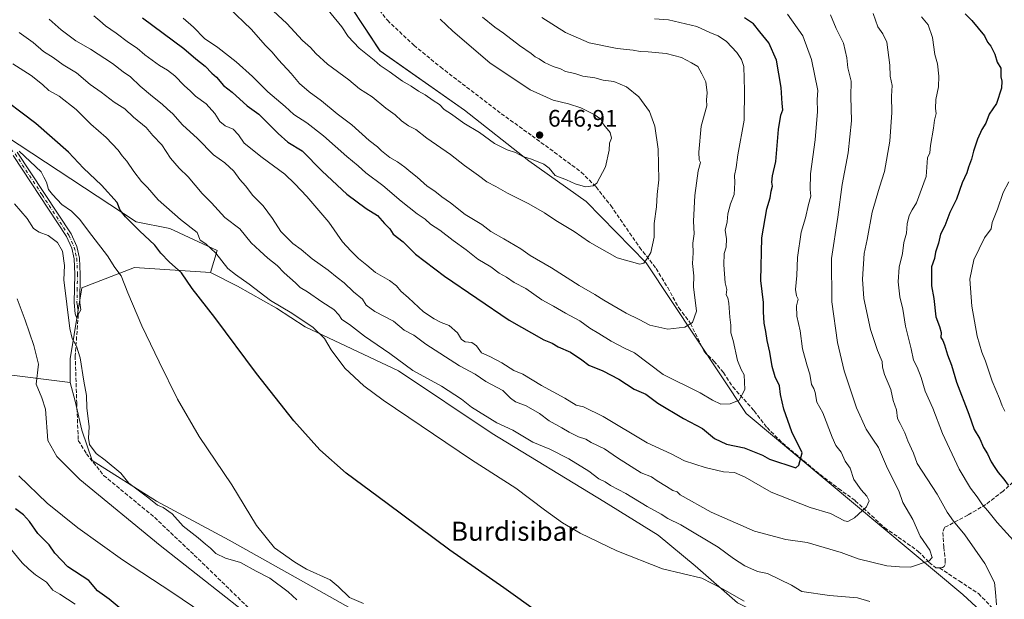
# Model space of a CAD drawing. Units: metres. Extents: x 634918 to 638380, y 4720492 to 4722873.
# Drawn here: x 636490 to 636902, y 4720841 to 4721084 of the extents above; entities that cross this region are included whole.
import ezdxf
from ezdxf.enums import TextEntityAlignment as Align

# ---------------------------------------------------------------- set-up
doc = ezdxf.new("R2010")
doc.units = ezdxf.units.M
doc.header["$MEASUREMENT"] = 0
doc.linetypes.add('DGN Style 3', pattern=[2.307223, 1.648017, -0.659207])
doc.linetypes.add('DGN Style 4', pattern=[2.638475, 1.318413, -0.659207, 0.001648, -0.659207])
for name, color, linetype, lineweight in [('Arbolado forestal CxS', 92, 'Continuous', 0), ('Camino Cxs', 7, 'Continuous', 0), ('Camino eje', 30, 'DGN Style 4', 13), ('Cultivos herbáceos CxS', 92, 'Continuous', 0), ('Cultivos leñosos CxS', 92, 'Continuous', 0), ('Curva de nivel maestra', 30, 'Continuous', 30), ('Curva de nivel normal', 30, 'Continuous', 0), ('Matorral CxS', 135, 'Continuous', 0), ('Punto de cota en terreno', 7, 'Continuous', 0), ('Rótulo de punto de cota en terreno', 7, 'Continuous', 0), ('Senda', 7, 'DGN Style 3', 0), ('Texto cartográfico', 7, 'Continuous', 0)]:
    doc.layers.add(name, color=color, linetype=linetype, lineweight=lineweight)
doc.styles.add('Style-Arial', font='txt')

# ---------------------------------------------------------------- blocks, each defined once
blk = doc.blocks.new('*U12')
at = {"layer": 'Arbolado forestal CxS', "color": 92, "linetype": 'Continuous', "lineweight": 0}
blk.add_polyline3d([(636903.4867, 4720825.4805, 608.3071), (636885.0379, 4720842.5163, 612.1919), (636794.2121, 4720918.4679, 629.196), (636752.3471, 4720981.6423, 640.0835), (636727.1925, 4721007.3291, 643.7602), (636703.0667, 4721024.3651, 644.9226), (636676.1029, 4721045.6599, 645.9907), (636640.7153, 4721070.5247, 646.4181), (636615.0789, 4721109.5445, 649.0604), (636589.1793, 4721139.3563, 650.984), (636534.5411, 4721187.6249, 649.4111), (636484.8705, 4721216.0179, 642.9256), (636439.8109, 4721258.3625, 634.2736), (636399.3653, 4721286.7555, 630.0592), (636380.2069, 4721326.5051, 619.4663), (636353.9527, 4721361.9969, 610.3847), (636325.5687, 4721379.0327, 601.7676), (636287.9613, 4721403.8767, 595.3862), (636260.2875, 4721420.2027, 589.3465), (636197.1343, 4721427.3009, 571.0277), (636149.5915, 4721432.9803, 556.6979), (636112.8701, 4721424.6255, 540.1626), (636107.0161, 4721428.8937, 539.4342), (636088.4395, 4721453.7403, 539.2703)], dxfattribs=at)
blk = doc.blocks.new('5PATER')
at = {"layer": 'Cultivos leñosos CxS', "linetype": 'Continuous', "lineweight": 0}
h = blk.add_hatch(color=51, dxfattribs=at)
edge = h.paths.add_edge_path()
edge.add_ellipse((0, 0), major_axis=(-0.11, -0.111), ratio=0.999422, start_angle=0, end_angle=360)

msp = doc.modelspace()

# ---------------------------------------------------------------- linework, layer by layer
at = {"layer": 'Arbolado forestal CxS', "color": 92, "linetype": 'Continuous', "lineweight": 0}
for points in [[(636903.49, 4720825.48, 608.31), (636885.04, 4720842.52, 612.19), (636794.21, 4720918.47, 629.2), (636752.35, 4720981.64, 640.08), (636727.19, 4721007.33, 643.76), (636703.07, 4721024.37, 644.92), (636676.1, 4721045.66, 645.99), (636640.72, 4721070.52, 646.42), (636615.08, 4721109.54, 649.06), (636589.18, 4721139.36, 650.98), (636534.54, 4721187.62, 649.41), (636484.87, 4721216.02, 642.93), (636439.81, 4721258.36, 634.27), (636399.37, 4721286.76, 630.06), (636380.21, 4721326.51, 619.47), (636353.95, 4721362, 610.38), (636325.57, 4721379.03, 601.77), (636287.96, 4721403.88, 595.39), (636260.29, 4721420.2, 589.35), (636197.13, 4721427.3, 571.03), (636149.59, 4721432.98, 556.7), (636112.87, 4721424.63, 540.16)], [(636484.87, 4721216.02, 642.93), (636534.54, 4721187.62, 649.41), (636589.18, 4721139.36, 650.98), (636615.08, 4721109.54, 649.06), (636640.72, 4721070.52, 646.42), (636676.1, 4721045.66, 645.99), (636703.07, 4721024.37, 644.92), (636727.19, 4721007.33, 643.76), (636752.35, 4720981.64, 640.08), (636794.21, 4720918.47, 629.2), (636885.04, 4720842.52, 612.19), (636903.49, 4720825.48, 608.31)], [(636790.66, 4720838.97, 604.83), (636772.92, 4720854.58, 605.96), (636757.31, 4720867.36, 607.38), (636734.61, 4720881.56, 607.99), (636687.81, 4720910.08, 608.3), (636648.43, 4720936.35, 608.65), (636609.4, 4720954.8, 605.09), (636597.34, 4720962.61, 604.7), (636581.02, 4720971.84, 603.35), (636569.66, 4720977.52, 602.39), (636572.5, 4720986.75, 605.47), (636552.63, 4720995.97, 603.18), (636538.44, 4720998.81, 600.45), (636440.16, 4721063.41, 595.38)], [(636440.16, 4721063.41, 595.38), (636538.44, 4720998.81, 600.45), (636552.63, 4720995.97, 603.18), (636572.5, 4720986.75, 605.47), (636569.66, 4720977.52, 602.39)], [(636569.66, 4720977.52, 602.39), (636581.02, 4720971.84, 603.35), (636597.34, 4720962.61, 604.7), (636609.4, 4720954.8, 605.09), (636648.43, 4720936.35, 608.65), (636687.81, 4720910.08, 608.3), (636734.61, 4720881.56, 607.99), (636757.31, 4720867.36, 607.38), (636772.92, 4720854.58, 605.96), (636790.66, 4720838.97, 604.83), (636814.79, 4720826.9, 605.02), (636859.49, 4720797.09, 600.25), (636870.85, 4720794.96, 599.49), (636890.71, 4720777.21, 594.68), (636908.13, 4720745.4, 587.19), (636923.35, 4720728.23, 583.11), (636956.29, 4720695.79, 576.2), (636962.22, 4720688.99, 575.42), (636967.08, 4720675.79, 574.08)]]:
    msp.add_polyline3d(points, dxfattribs=at)
at = {"layer": 'Camino Cxs', "color": 7, "linetype": 'Continuous', "lineweight": 0}
msp.add_polyline3d([(636488.61, 4721028.02, 596.92), (636511.16, 4720993.72, 592.99), (636513.61, 4720988.45, 592.52), (636514.71, 4720983.58, 592.24), (636515.04, 4720976.88, 592.06), (636514.89, 4720964.85, 591.91), (636515.31, 4720961.87, 591.63), (636513.51, 4720958.64, 591.18), (636512.91, 4720960.19, 591.26), (636512.43, 4720965.01, 591.74), (636512.81, 4720976.86, 591.69), (636512.49, 4720983.28, 591.56), (636511.49, 4720987.73, 591.72), (636509.21, 4720992.63, 592.21), (636486.87, 4721026.62, 595.02)], dxfattribs=at)
msp.add_polyline3d([(636488.61, 4721028.02, 596.92), (636511.16, 4720993.72, 592.99), (636513.61, 4720988.45, 592.52), (636514.71, 4720983.58, 592.24), (636515.04, 4720976.88, 592.06), (636514.89, 4720964.85, 591.91), (636515.31, 4720961.87, 591.63), (636513.51, 4720958.64, 591.18), (636512.91, 4720960.19, 591.26), (636512.43, 4720965.01, 591.74), (636512.81, 4720976.86, 591.69), (636512.49, 4720983.28, 591.56), (636511.49, 4720987.73, 591.72), (636509.21, 4720992.63, 592.21), (636486.87, 4721026.62, 595.02)], dxfattribs=at)
at = {"layer": 'Camino eje', "color": 30, "linetype": 'DGN Style 4', "lineweight": 13}
msp.add_polyline3d([(636459.63, 4721050.59, 597.03), (636461.13, 4721049.65, 597.11), (636465.82, 4721046.29, 597.56), (636472.33, 4721041.08, 598.03), (636474.27, 4721039.51, 597.74), (636479.18, 4721035.28, 596.91), (636484.15, 4721031.02, 596.18), (636485.89, 4721029.23, 596.08), (636487.74, 4721027.32, 595.65), (636499.02, 4721010.17, 594.35), (636510.19, 4720993.18, 592.6), (636512.55, 4720988.09, 592.05), (636513.1, 4720985.66, 591.95), (636513.6, 4720983.43, 591.9), (636513.93, 4720976.87, 591.88), (636513.74, 4720970.95, 592.14), (636513.66, 4720964.93, 591.83), (636513.87, 4720963.44, 591.67), (636514.22, 4720959.92, 591.37)], dxfattribs=at)
at = {"layer": 'Cultivos herbáceos CxS', "color": 92, "linetype": 'Continuous', "lineweight": 0}
for points in [[(636640.62, 4720829.87, 594.15), (636605.14, 4720849.75, 593.53), (636577.47, 4720865.37, 592.72), (636546.95, 4720881.69, 590.48), (636519.99, 4720898.73, 588.55), (636515.73, 4720911.5, 588.46), (636512.89, 4720923.57, 588.29), (636510.77, 4720931.38, 588.17), (636510.77, 4720941.32, 588.75), (636515.73, 4720971.13, 591.3), (636537.73, 4720979.65, 596.49), (636569.66, 4720977.52, 602.39), (636581.02, 4720971.84, 603.35), (636597.34, 4720962.61, 604.7), (636609.4, 4720954.8, 605.09), (636648.43, 4720936.35, 608.65), (636687.81, 4720910.08, 608.3), (636734.61, 4720881.56, 607.99), (636757.31, 4720867.36, 607.38), (636772.92, 4720854.58, 605.96), (636790.66, 4720838.97, 604.83)], [(636569.66, 4720977.52, 602.39), (636537.73, 4720979.65, 596.49), (636515.73, 4720971.13, 591.3), (636510.77, 4720941.32, 588.75), (636510.77, 4720931.38, 588.17)], [(636569.66, 4720977.52, 602.39), (636581.02, 4720971.84, 603.35), (636597.34, 4720962.61, 604.7), (636609.4, 4720954.8, 605.09), (636648.43, 4720936.35, 608.65), (636687.81, 4720910.08, 608.3), (636734.61, 4720881.56, 607.99), (636757.31, 4720867.36, 607.38), (636772.92, 4720854.58, 605.96), (636790.66, 4720838.97, 604.83), (636814.79, 4720826.9, 605.02), (636859.49, 4720797.09, 600.25), (636870.85, 4720794.96, 599.49), (636890.71, 4720777.21, 594.68), (636908.13, 4720745.4, 587.19), (636923.35, 4720728.23, 583.11), (636956.29, 4720695.79, 576.2), (636962.22, 4720688.99, 575.42), (636967.08, 4720675.79, 574.08)], [(636510.77, 4720931.38, 588.17), (636512.89, 4720923.57, 588.29), (636515.73, 4720911.5, 588.46), (636519.99, 4720898.73, 588.55), (636546.95, 4720881.69, 590.48), (636577.47, 4720865.37, 592.72), (636605.14, 4720849.75, 593.53), (636640.62, 4720829.87, 594.15), (636662.62, 4720807.16, 593.34), (636678.94, 4720787.28, 589.69), (636701.64, 4720763.15, 588.19), (636754.86, 4720721.27, 586.36), (636784.27, 4720705.52, 587.9), (636814.79, 4720682.81, 588.02), (636838.2, 4720672.87, 589.31), (636857.36, 4720662.22, 589.55), (636870.84, 4720656.54, 589.7), (636882.2, 4720659.38, 588.9), (636891.66, 4720661.28, 586.49), (636896.39, 4720662.22, 585.05), (636926.19, 4720628.15, 578.28), (636975.19, 4720572.21, 575.21), (636993.53, 4720532.5, 578.77)]]:
    msp.add_polyline3d(points, dxfattribs=at)
at = {"layer": 'Curva de nivel maestra', "color": 30, "linetype": 'Continuous', "lineweight": 30, "flags": 128}
for points, elevation in [([(636541.07, 4721084.34), (636558.51, 4721071.45), (636563.5, 4721067.1), (636567.42, 4721064.02), (636570.27, 4721061.22), (636572.19, 4721059.47), (636575.07, 4721056.02), (636578.78, 4721053.18), (636585.04, 4721047.43), (636589.9, 4721043.98), (636593.76, 4721040), (636598.06, 4721035.87), (636602.03, 4721032.28), (636608.06, 4721028.57), (636616.45, 4721020.03), (636626.82, 4721010.42), (636634.92, 4721004.35), (636639.72, 4721001.45), (636642.59, 4720998.14), (636644.77, 4720995.81), (636646.28, 4720993.64), (636650.41, 4720990.37), (636655.6, 4720985.22), (636667.75, 4720975.99), (636694.85, 4720957.61), (636709.39, 4720949.36), (636712.9, 4720947.87), (636715.42, 4720946.39), (636720.53, 4720944.17), (636725.34, 4720940.95), (636728.28, 4720938.72), (636734.13, 4720936.26), (636740.84, 4720932.83), (636747.24, 4720928.63), (636752.16, 4720926.5), (636757.18, 4720922.82), (636768.02, 4720916.33), (636775.89, 4720912.2), (636781.01, 4720907.98), (636785.95, 4720905.6), (636793.37, 4720904.03), (636801.09, 4720900.98), (636804.08, 4720899.34), (636815.12, 4720895.63), (636816.31, 4720896.72), (636817.66, 4720901.98), (636813.4, 4720910.71), (636809.97, 4720920.23), (636808.71, 4720926.39), (636808.27, 4720929.99), (636806.44, 4720933.77), (636805.21, 4720938.09), (636804.16, 4720944.14), (636803.05, 4720949.04), (636802.53, 4720952.82), (636801.77, 4720956.31), (636801.45, 4720961.07), (636801.49, 4720965.04), (636800.46, 4720974.22), (636800.79, 4720992.14), (636802.91, 4721004.32), (636804.3, 4721008.84), (636804.66, 4721011.65), (636805.26, 4721013.71), (636805.03, 4721015.42), (636805.24, 4721018.05), (636806.62, 4721024.14), (636807.84, 4721037.48), (636808.83, 4721043.48), (636809.68, 4721045.81), (636809.31, 4721048.48), (636808.89, 4721055.14), (636807.03, 4721066.55), (636803.77, 4721073.92), (636799.94, 4721078.46), (636797.29, 4721081.84), (636793.52, 4721084.29)], 625), ([(636886.12, 4721086.1), (636888.9, 4721083.21), (636894.11, 4721076.76), (636895.47, 4721074.12), (636896.81, 4721072.45), (636898.48, 4721069.12), (636899.44, 4721065.75), (636900.99, 4721063.3), (636901.02, 4721059.67), (636901.44, 4721057.74), (636901.24, 4721054.82), (636899.26, 4721048.5), (636896.07, 4721043.9), (636894.67, 4721040.17), (636893.1, 4721037.48), (636891.25, 4721033.48), (636889.52, 4721028.39), (636888.71, 4721025.08), (636887.41, 4721021.79), (636886.72, 4721019.41), (636884.75, 4721015.14), (636882.45, 4721008.33), (636879.68, 4721002.69), (636877.49, 4720997.16), (636875.77, 4720993.6), (636874.91, 4720989.81), (636873.67, 4720986.14), (636873.22, 4720983.48), (636871.96, 4720979.95), (636872.02, 4720976.36), (636871.91, 4720971.91), (636872.97, 4720966.63), (636873.75, 4720958.91), (636875.27, 4720954.91), (636875.98, 4720952.47), (636875.91, 4720950.24), (636876.71, 4720949.06), (636877.46, 4720947.2), (636878.62, 4720942.97), (636880.3, 4720938.64), (636882.39, 4720931.52), (636887.55, 4720918.1), (636889.81, 4720911.75), (636892.26, 4720907.82), (636893.76, 4720904.23), (636895.42, 4720901.52), (636896.95, 4720898.16), (636898.56, 4720895.82), (636899.87, 4720893.66), (636902.24, 4720890.91), (636904.09, 4720888.43)], 600), ([(636706.88, 4720835.12), (636692.62, 4720845.35), (636669.95, 4720861.06), (636643.76, 4720880.63), (636626.49, 4720893.43), (636615.52, 4720903.21), (636604.54, 4720915.34), (636588.9, 4720935.19), (636571.46, 4720958.76), (636561.99, 4720970.86), (636557.53, 4720977.48), (636552.33, 4720982.06), (636548.77, 4720985.61), (636546.32, 4720988.96), (636539.82, 4720995.04), (636534.03, 4721000.88), (636531.82, 4721003.77), (636530.52, 4721006.91), (636524, 4721014.22), (636516.38, 4721021.32), (636510.08, 4721028.02), (636496.48, 4721040.08), (636478.51, 4721053.45)], 600), ([(636531.35, 4720837.04), (636527.19, 4720840.63), (636522.22, 4720844.01), (636518.6, 4720848.39), (636509.86, 4720854.15), (636504.39, 4720859.88), (636501.98, 4720863.37), (636497.24, 4720868.05), (636493.74, 4720873.15), (636491.27, 4720875.88), (636487.93, 4720878.4)], 575)]:
    msp.add_lwpolyline(points, dxfattribs=dict(at, elevation=elevation))
at = {"layer": 'Curva de nivel normal', "color": 30, "linetype": 'Continuous', "lineweight": 0, "flags": 128}
for points, elevation in [([(636577.34, 4721088.51), (636586.65, 4721079.57), (636592.64, 4721072.73), (636595.56, 4721069.9), (636598.18, 4721066.78), (636603.46, 4721061.07), (636606.93, 4721056.88), (636611, 4721053.28), (636616.24, 4721049.52), (636622.75, 4721044.04), (636628.85, 4721039.47), (636636.24, 4721032.87), (636639.71, 4721030.33), (636641.33, 4721028.62), (636644.83, 4721025.79), (636648.02, 4721023.97), (636651.19, 4721021.74), (636653.58, 4721019.58), (636656.37, 4721017.59), (636660.46, 4721013.74), (636663.66, 4721011.62), (636666.65, 4721009.27), (636670.29, 4721006.75), (636676.37, 4721001.93), (636683.46, 4720997.75), (636687.16, 4720994.69), (636692.61, 4720991.71), (636699.76, 4720987.52), (636703.67, 4720984.63), (636712.66, 4720979.51), (636724.29, 4720972.12), (636730.86, 4720968.39), (636734.59, 4720965.9), (636743.88, 4720960.56), (636749.4, 4720957.86), (636753.9, 4720955.47), (636761.44, 4720953.76), (636768.54, 4720954.58), (636771.72, 4720956.62), (636773.38, 4720961.38), (636772.16, 4720971.6), (636772.32, 4720976.17), (636771.68, 4720981.32), (636771.99, 4720985.77), (636771.9, 4720989.81), (636772.5, 4720993.81), (636772.22, 4720999.14), (636772.69, 4721009.81), (636774.1, 4721020.15), (636775.12, 4721023.64), (636774.56, 4721024.74), (636774.35, 4721027.96), (636775.4, 4721038.98), (636777.72, 4721047.45), (636777.66, 4721049.96), (636777.91, 4721052.88), (636777.4, 4721057.53), (636775.64, 4721060.94), (636773.91, 4721063.94), (636771.28, 4721065.53), (636767.13, 4721067.68), (636760.74, 4721069.37), (636753.21, 4721070.17), (636749.76, 4721070.25), (636746.88, 4721070.83), (636740.18, 4721071.52), (636728.46, 4721073.92), (636718.54, 4721078.15), (636708.52, 4721084.48)], 635), ([(636594.07, 4721089), (636601.66, 4721082.05), (636608.17, 4721074.92), (636611.56, 4721071.95), (636613.78, 4721069.36), (636618.76, 4721064.94), (636627.59, 4721058.34), (636632.12, 4721054.65), (636637.5, 4721051.28), (636643.16, 4721046.51), (636647.12, 4721043.64), (636649.68, 4721041.18), (636652.6, 4721039.08), (636655.69, 4721037.5), (636660.31, 4721033.9), (636670.26, 4721027.03), (636676.14, 4721022.47), (636682.04, 4721018.22), (636685.46, 4721015.52), (636689.34, 4721013.63), (636694.14, 4721010.77), (636703.11, 4721006.41), (636709.65, 4721002.62), (636714.38, 4720999.35), (636722.15, 4720994.78), (636728.62, 4720990.26), (636740.15, 4720983.76), (636749.66, 4720981.03), (636751.34, 4720981.45), (636752.77, 4720983.46), (636754.25, 4720986.01), (636755.66, 4720992.35), (636755.62, 4720998.14), (636756.6, 4721005.14), (636756.93, 4721010.21), (636757.59, 4721016.4), (636757.34, 4721029.35), (636755.93, 4721038.9), (636753.77, 4721045.07), (636749.31, 4721051.28), (636744.08, 4721055.38), (636738.74, 4721057.7), (636734.32, 4721058.21), (636730.81, 4721059.19), (636725.77, 4721059.94), (636722.34, 4721060.99), (636718.48, 4721061.89), (636716.38, 4721062.98), (636713.26, 4721063.99), (636709.72, 4721065.62), (636707.48, 4721067.14), (636705.72, 4721067.94), (636704.07, 4721069.36), (636699.22, 4721072.71), (636692.56, 4721077.98), (636688.87, 4721080.47), (636683.64, 4721084.7)], 640), ([(636616.98, 4721089.93), (636624.68, 4721080.63), (636627.3, 4721076.6), (636631.96, 4721071.66), (636638.28, 4721066.58), (636640.74, 4721064.36), (636644.56, 4721061.84), (636650.12, 4721057.74), (636653.75, 4721055.71), (636656.88, 4721053.58), (636659.71, 4721052), (636663, 4721049.7), (636665.68, 4721047.96), (636667.68, 4721045.97), (636670.67, 4721043.96), (636675.88, 4721040.17), (636682.38, 4721036.34), (636688.76, 4721031.72), (636694.04, 4721029.07), (636697.52, 4721027.94), (636700.58, 4721026.16), (636704.18, 4721025.05), (636709.44, 4721023.01), (636711.67, 4721021.28), (636714.13, 4721018.22), (636718.96, 4721016.43), (636722.6, 4721014.69), (636726.92, 4721013.51), (636730.1, 4721013.97), (636731.61, 4721015.04), (636735.24, 4721021.81), (636736.75, 4721028.81), (636736.99, 4721031.81), (636737.85, 4721033.85), (636737.19, 4721036.32), (636734.5, 4721039.53), (636733.24, 4721041.81), (636730.53, 4721043.83), (636724.94, 4721046.57), (636719.76, 4721048.32), (636713.28, 4721049.77), (636703.69, 4721054.14), (636686.77, 4721065.52), (636671.19, 4721078.8), (636665.92, 4721083.86)], 645), ([(636502.02, 4721083.84), (636507.06, 4721079.34), (636513.21, 4721074.69), (636519.28, 4721071.2), (636528.6, 4721065.19), (636533.08, 4721061.69), (636536.06, 4721059.62), (636540.1, 4721055.73), (636545.29, 4721051.33), (636549.39, 4721048.2), (636551.55, 4721046), (636553.86, 4721044.09), (636557.94, 4721039.53), (636564.16, 4721033.73), (636570.89, 4721026.84), (636575.61, 4721023.56), (636579.48, 4721020.1), (636581.98, 4721016.59), (636584.27, 4721013.94), (636587.45, 4721009.91), (636591.7, 4721005.53), (636595.62, 4721000.19), (636599.12, 4720994.73), (636604.1, 4720989.72), (636607.65, 4720987.21), (636612.24, 4720983.3), (636619.01, 4720978.58), (636622.77, 4720975.41), (636625.66, 4720973.2), (636629.58, 4720969.51), (636633.35, 4720966.37), (636634.98, 4720963.85), (636638.53, 4720961.19), (636646.32, 4720957.14), (636650.78, 4720953.4), (636654.91, 4720951.3), (636659.96, 4720947.54), (636674.11, 4720938.42), (636680.63, 4720934.93), (636685.05, 4720931.86), (636692.24, 4720928.04), (636695.44, 4720924.91), (636697.56, 4720923.32), (636702.05, 4720921.69), (636707.53, 4720918.5), (636711.68, 4720915.32), (636716.97, 4720912.42), (636719.99, 4720910.55), (636723.89, 4720908.68), (636727.07, 4720907.7), (636729.3, 4720906.28), (636734.87, 4720903.57), (636740.32, 4720899.87), (636750.22, 4720893.54), (636754.56, 4720891.88), (636756.93, 4720890.25), (636760.84, 4720887.83), (636763.45, 4720886.1), (636765.26, 4720885.57), (636766.51, 4720884.34), (636779.57, 4720877.03), (636797.77, 4720869.11), (636810.83, 4720865.58), (636819.77, 4720864.4), (636834.12, 4720860.11), (636841.16, 4720857.49), (636853.18, 4720854.51), (636858.5, 4720854.12), (636863.2, 4720854.03), (636870.92, 4720856.6), (636872.18, 4720858.06), (636871.26, 4720861.12), (636867.26, 4720867.06), (636864.13, 4720873.98), (636860, 4720881.13), (636858.26, 4720885.99), (636853.49, 4720895.34), (636849.79, 4720904.11), (636847.32, 4720907.64), (636844.6, 4720911.92), (636840.53, 4720920.85), (636835.38, 4720936.27), (636832.55, 4720948.15), (636830.16, 4720965.26), (636829.98, 4720983.43), (636832.71, 4721000.74), (636834.54, 4721014.52), (636837.02, 4721027.78), (636838.37, 4721041.16), (636838.14, 4721051.36), (636838.26, 4721057.86), (636836.94, 4721063.33), (636836.47, 4721067.59), (636835.05, 4721073.68), (636831.94, 4721079.9), (636829.64, 4721085.6)], 615), ([(636520.76, 4721085.24), (636523.3, 4721083.14), (636525.56, 4721081.05), (636530.08, 4721077.96), (636535.21, 4721074.02), (636538.88, 4721071.68), (636542.14, 4721068.8), (636548.23, 4721064.32), (636551.6, 4721062.48), (636554.63, 4721060.06), (636558.67, 4721055.95), (636561.23, 4721053.67), (636563.3, 4721051.56), (636567.8, 4721048.24), (636571.48, 4721044.21), (636573.58, 4721040.86), (636575.86, 4721039.13), (636579.16, 4721037.66), (636581.43, 4721035.31), (636583.78, 4721031.77), (636591.31, 4721025.78), (636600.75, 4721018.83), (636604.95, 4721014.72), (636609.97, 4721009.45), (636619.22, 4720998.64), (636625, 4720990.49), (636628.49, 4720986.69), (636631.69, 4720983.4), (636635.25, 4720980.6), (636638.79, 4720977.63), (636644.64, 4720974.21), (636647.66, 4720971.96), (636649.47, 4720969.77), (636652.61, 4720966.94), (636658.93, 4720961.02), (636663.48, 4720958.15), (636666.32, 4720956.62), (636669.76, 4720955.4), (636673.24, 4720952.21), (636674.83, 4720949.46), (636676.47, 4720948.52), (636679.21, 4720948.18), (636681.14, 4720946.86), (636683.28, 4720943.91), (636686.8, 4720942.38), (636691.86, 4720939.63), (636696.83, 4720936.41), (636700.6, 4720934.87), (636708.46, 4720930.17), (636718.19, 4720924.82), (636722.96, 4720921.99), (636726.06, 4720921.28), (636734.25, 4720917.22), (636752.75, 4720906.14), (636762.74, 4720901.54), (636768.44, 4720898.64), (636776.99, 4720895.77), (636784.71, 4720894.03), (636789.32, 4720893.65), (636793.81, 4720891.8), (636804.79, 4720885.45), (636821.06, 4720878.96), (636829.58, 4720876.51), (636835.45, 4720873.42), (636836.89, 4720873.2), (636839.66, 4720874.64), (636844.7, 4720879.36), (636845.84, 4720881.85), (636844.9, 4720883.81), (636842.42, 4720886.42), (636839.4, 4720890.73), (636837.8, 4720895.45), (636835.79, 4720898.44), (636834.01, 4720902.18), (636831.86, 4720905.01), (636830.31, 4720908.48), (636826.45, 4720918.77), (636823.91, 4720923.13), (636823.2, 4720927.27), (636822.6, 4720928.96), (636821.63, 4720930.61), (636820.96, 4720934.94), (636819.82, 4720938.48), (636817.84, 4720945.56), (636816.9, 4720953.13), (636815.42, 4720959.19), (636815.35, 4720963.56), (636816.01, 4720966.38), (636815.37, 4720967.84), (636814.9, 4720970.5), (636815.54, 4720976.34), (636815.81, 4720983.79), (636817.24, 4720994.52), (636819.15, 4721000.44), (636820.32, 4721006.05), (636821.37, 4721009.59), (636821.07, 4721012.34), (636821.19, 4721018.92), (636823.16, 4721033.16), (636824.16, 4721045.14), (636823.97, 4721050.08), (636824.29, 4721053.84), (636821.67, 4721066.9), (636818, 4721076.84), (636811.62, 4721085.88)], 620), ([(636558.24, 4721084.26), (636562.47, 4721080.41), (636567.07, 4721075.67), (636572.79, 4721071.86), (636580.42, 4721065.93), (636587.3, 4721059.76), (636593.74, 4721053.37), (636600.89, 4721047.17), (636604.58, 4721043.86), (636610.05, 4721040.33), (636616.98, 4721034.93), (636626.86, 4721026.15), (636631.63, 4721022.23), (636634.79, 4721019.3), (636641.91, 4721014.07), (636649.54, 4721007.41), (636656.27, 4721002.12), (636659.62, 4720999.91), (636661.83, 4720997.79), (636665.86, 4720995.3), (636671.43, 4720991), (636676.82, 4720987.13), (636681.8, 4720983.21), (636687.18, 4720980), (636690.68, 4720977.31), (636693.7, 4720975.66), (636697.02, 4720973.32), (636701.85, 4720970.82), (636708.52, 4720966.16), (636713.47, 4720963.45), (636718.52, 4720960.5), (636724.48, 4720957.24), (636728.72, 4720954.16), (636732.45, 4720952), (636737.61, 4720948.71), (636743.18, 4720945.78), (636747.38, 4720943.88), (636759.51, 4720934.74), (636774.92, 4720927.13), (636780.06, 4720924.01), (636783.6, 4720922.38), (636787.5, 4720922.47), (636791.3, 4720924.02), (636793.71, 4720928.44), (636793.42, 4720934.62), (636792.17, 4720936.83), (636790.65, 4720940.64), (636788.77, 4720949.09), (636787.77, 4720952.33), (636787.84, 4720955.49), (636787.39, 4720958.82), (636787.04, 4720964.69), (636786.55, 4720966.95), (636785.83, 4720968.18), (636786.12, 4720970.45), (636785.47, 4720973.25), (636784.86, 4720980.8), (636784.98, 4720985.48), (636785.79, 4720988.14), (636786.03, 4720991.73), (636785.5, 4720995.34), (636786.23, 4720998.75), (636786.52, 4721002.1), (636787.63, 4721006.3), (636789.21, 4721010.31), (636789.56, 4721015.27), (636789.4, 4721018.18), (636790.03, 4721021.55), (636790.72, 4721026.9), (636793.39, 4721041.39), (636793.53, 4721053.94), (636793.28, 4721063.94), (636792.24, 4721066.87), (636790.29, 4721069.82), (636785.93, 4721074.48), (636782.55, 4721076.74), (636779.32, 4721078.08), (636773.56, 4721080.72), (636761.72, 4721083.48), (636755.87, 4721083.99)], 630), ([(636899.15, 4720838.16), (636898.84, 4720843.5), (636898.4, 4720847.5), (636894.38, 4720855.47), (636885.9, 4720867.56), (636881.16, 4720873.34), (636878.58, 4720877.12), (636874.32, 4720884.66), (636865.98, 4720897.47), (636864.42, 4720901.74), (636862, 4720907.04), (636860.83, 4720910.34), (636858.84, 4720914.2), (636857.65, 4720916.3), (636857.27, 4720919.92), (636855.9, 4720923.89), (636854.93, 4720928.54), (636852.3, 4720934.83), (636851.46, 4720937.86), (636851.28, 4720940.3), (636849.26, 4720944.86), (636846.35, 4720953.67), (636843.57, 4720966.69), (636843.06, 4720974.74), (636843.68, 4720985.48), (636845, 4720991.37), (636847.14, 4721002.88), (636850.12, 4721013.35), (636852.21, 4721019.85), (636854.45, 4721032.67), (636855.32, 4721044.69), (636855.17, 4721051.52), (636855.41, 4721056), (636854.67, 4721059.86), (636854.48, 4721064.47), (636853.16, 4721074.21), (636851.48, 4721077.65), (636849.4, 4721080.62), (636847.48, 4721086.11)], 610), ([(636907.57, 4720863.8), (636899.46, 4720872.69), (636895.61, 4720877.55), (636893.27, 4720880.18), (636891.1, 4720883.5), (636888.24, 4720887.11), (636883.62, 4720895.08), (636876.5, 4720910.03), (636872.46, 4720920.68), (636869.27, 4720927.82), (636867.58, 4720933.56), (636865.93, 4720937.9), (636864.44, 4720940.76), (636863.42, 4720945.58), (636861, 4720955.02), (636860, 4720962.17), (636858.7, 4720967.31), (636857.96, 4720973.66), (636858.39, 4720979.81), (636859.76, 4720985.56), (636860.31, 4720990.19), (636861.44, 4720994.08), (636861.8, 4720997.91), (636862.64, 4721001.48), (636863.79, 4721003.86), (636865.72, 4721006.78), (636869.76, 4721017.81), (636870.23, 4721025.68), (636871.27, 4721027.75), (636871.55, 4721030.85), (636872.74, 4721038.06), (636873.15, 4721041.47), (636873.9, 4721044.22), (636873.66, 4721046.32), (636873.75, 4721050.12), (636874.87, 4721055.41), (636875.06, 4721059.92), (636874.42, 4721065.08), (636873.32, 4721068.96), (636872.32, 4721076.13), (636870.53, 4721081.43), (636867.76, 4721084.72)], 605), ([(636489.44, 4721078.17), (636495.36, 4721073.95), (636499.58, 4721070.2), (636503.65, 4721067.72), (636507.9, 4721064.71), (636513.52, 4721061.26), (636519.15, 4721056.44), (636523.76, 4721053.16), (636529.26, 4721049.03), (636533.74, 4721046.14), (636537.42, 4721042.7), (636542.72, 4721038.33), (636545.46, 4721035.08), (636549.18, 4721031.12), (636552.89, 4721025.5), (636556.45, 4721021.27), (636560.3, 4721017.72), (636566.22, 4721010.71), (636570.07, 4721006.74), (636575.59, 4721000.6), (636581.88, 4720995.84), (636586.68, 4720989.96), (636590.39, 4720986.67), (636593.62, 4720983.57), (636597.54, 4720980.45), (636600.56, 4720977.36), (636605.28, 4720973.19), (636607.25, 4720971.26), (636610.28, 4720969.45), (636616.33, 4720965.26), (636621.4, 4720962), (636623.46, 4720959.82), (636624.69, 4720957.89), (636627.91, 4720955.69), (636634.27, 4720950.88), (636644.79, 4720943.54), (636654.51, 4720936.52), (636666.53, 4720929.94), (636674.86, 4720924.5), (636679.12, 4720921.08), (636689.65, 4720914.51), (636696.39, 4720911.41), (636704.79, 4720906.39), (636711.98, 4720903.45), (636719.88, 4720899.48), (636728.25, 4720894.24), (636732.41, 4720891.06), (636735.15, 4720889.8), (636737.31, 4720888.3), (636743.78, 4720884.94), (636752.8, 4720879.46), (636758.67, 4720876.16), (636761.4, 4720874.39), (636766.82, 4720871.81), (636782.44, 4720862.44), (636788.9, 4720857.69), (636793.73, 4720854.56), (636799.03, 4720852.14), (636803.22, 4720851.4), (636813.27, 4720846.4), (636817.53, 4720843.72), (636829.12, 4720842.11), (636840.92, 4720841.2), (636846.1, 4720839.58)], 610), ([(636486.8, 4721065.06), (636494.51, 4721060.11), (636499.17, 4721056.44), (636501.92, 4721053.94), (636506.23, 4721051.52), (636513.27, 4721045.96), (636519.52, 4721039.78), (636525.91, 4721034.18), (636530.94, 4721028.88), (636532.58, 4721026.52), (636534.56, 4721024.21), (636537.44, 4721019.86), (636540.67, 4721015.76), (636543.19, 4721013.21), (636547.76, 4721008.03), (636557.03, 4720999.85), (636564.03, 4720994.36), (636565.3, 4720991.12), (636567.76, 4720989.65), (636571.87, 4720985.62), (636576.88, 4720979.19), (636580.14, 4720976.76), (636585.84, 4720972.72), (636594.75, 4720965.88), (636603.81, 4720960.44), (636612.74, 4720954.48), (636617.47, 4720949.85), (636620.18, 4720945.12), (636626, 4720937.48), (636633.98, 4720930), (636642, 4720923.96), (636679.15, 4720899.06), (636697.72, 4720887.17), (636709.65, 4720878.06), (636717.26, 4720872.61), (636724.7, 4720868.28), (636740.06, 4720860.8), (636759.18, 4720853.3), (636775.65, 4720849.38), (636784.29, 4720844.95), (636793.36, 4720839.69)], 605), ([(636489.36, 4721028.5), (636498.62, 4721019.82), (636499.73, 4721017.58), (636500.95, 4721015.42), (636501.68, 4721012.35), (636503.34, 4721010.28), (636507.26, 4721006.1), (636511.32, 4721003.23), (636514.77, 4720999.95), (636519.88, 4720993.12), (636526.45, 4720984.61), (636529.47, 4720979.72), (636532.2, 4720976.15), (636535.04, 4720969), (636540.84, 4720955.13), (636548.18, 4720940.14), (636555.75, 4720924.44), (636564.89, 4720908.79), (636578.53, 4720888.56), (636588.88, 4720871.51), (636596.46, 4720862.1), (636605.06, 4720856.02), (636609.86, 4720853.16), (636619.84, 4720848.7), (636623.21, 4720845.88), (636627.99, 4720841.3), (636633.76, 4720838.74)], 595), ([(636902.71, 4720919.38), (636901.53, 4720921.58), (636900.53, 4720924.75), (636897.41, 4720931.99), (636894.61, 4720940.39), (636893.02, 4720944.21), (636891.07, 4720950.9), (636888.83, 4720963.44), (636888.06, 4720974.82), (636889.67, 4720982.81), (636894.22, 4720992.14), (636897, 4720995.81), (636897.34, 4720998.48), (636899.66, 4721004.14), (636902.07, 4721011.14), (636904.35, 4721015.59)], 595), ([(636487.45, 4721006.34), (636492.75, 4721000.16), (636495.39, 4720996.04), (636497.84, 4720994.44), (636501.63, 4720993.1), (636505.54, 4720990.08), (636507.54, 4720986.54), (636508.48, 4720980.47), (636508.22, 4720974.5), (636510.62, 4720954.11), (636511.67, 4720949.82), (636513.46, 4720946.73), (636515.04, 4720941.83), (636516.5, 4720932.05), (636517.62, 4720925.97), (636517.83, 4720920.77), (636518.76, 4720912.81), (636518.45, 4720908.15), (636518.92, 4720905.4), (636521.69, 4720901.68), (636525.48, 4720898.83), (636532.01, 4720893.45), (636535.37, 4720889.22), (636543.84, 4720882.88), (636547.38, 4720879.94), (636549.82, 4720878.95), (636553.53, 4720876.35), (636558.2, 4720871.14), (636564.53, 4720866.24), (636567.58, 4720863.63), (636569.7, 4720861.94), (636571.84, 4720859.78), (636575.96, 4720857.81), (636582.29, 4720855.9), (636588.85, 4720852.27), (636594.5, 4720849.41), (636602.2, 4720843.63), (636605.88, 4720840.36)], 590), ([(636488.56, 4720966.5), (636491.94, 4720957.55), (636495.55, 4720947.01), (636497.51, 4720939.18), (636496.57, 4720930.77), (636498.99, 4720924.95), (636500.42, 4720920.29), (636501.38, 4720907.09), (636505.15, 4720900.38), (636514.87, 4720890.75), (636548.5, 4720863.01), (636582.59, 4720836.21)], 585), ([(636489.22, 4720892.26), (636501.22, 4720880.8), (636513.98, 4720870.48), (636532.77, 4720857.04), (636553.44, 4720843.56), (636566.38, 4720834.72)], 580), ([(636485.49, 4720862.11), (636490.62, 4720855.79), (636493.42, 4720853.09), (636496.21, 4720850.71), (636500.89, 4720847.67), (636503.52, 4720844.4), (636506.53, 4720842.6), (636512.89, 4720838.48)], 570)]:
    msp.add_lwpolyline(points, dxfattribs=dict(at, elevation=elevation))
at = {"layer": 'Matorral CxS', "color": 135, "linetype": 'Continuous', "lineweight": 0, "extrusion": (-0.252547, -0.190583, 0.94863), "elevation": -1059918.39, "flags": 128}
msp.add_lwpolyline([(-3384915.04, 3179821.16), (-3384954.26, 3179778.79), (-3384994.44, 3179720.67)], dxfattribs=at)
at = {"layer": 'Matorral CxS', "color": 135, "linetype": 'Continuous', "lineweight": 0}
for points in [[(636440.16, 4721063.41, 595.38), (636538.44, 4720998.81, 600.45), (636552.63, 4720995.97, 603.18), (636572.5, 4720986.75, 605.47), (636569.66, 4720977.52, 602.39), (636537.73, 4720979.65, 596.49), (636515.73, 4720971.13, 591.3), (636510.77, 4720941.32, 588.75), (636510.77, 4720931.38, 588.17), (636455.06, 4720938.48, 574.77)], [(636440.16, 4721063.41, 595.38), (636538.44, 4720998.81, 600.45), (636552.63, 4720995.97, 603.18), (636572.5, 4720986.75, 605.47), (636569.66, 4720977.52, 602.39)], [(636569.66, 4720977.52, 602.39), (636537.73, 4720979.65, 596.49), (636515.73, 4720971.13, 591.3), (636510.77, 4720941.32, 588.75), (636510.77, 4720931.38, 588.17)], [(636433.42, 4720836.26, 551.7), (636419.58, 4720846.19, 550.91), (636405.39, 4720858.27, 550.2), (636408.94, 4720871.76, 552.16), (636411.26, 4720888.52, 553.93), (636405.8, 4720900.43, 554.07), (636398.29, 4720904.41, 553), (636386.85, 4720937.34, 556.38), (636455.06, 4720938.48, 574.77), (636510.77, 4720931.38, 588.17), (636512.89, 4720923.57, 588.29), (636515.73, 4720911.5, 588.46), (636519.99, 4720898.73, 588.55), (636546.95, 4720881.69, 590.48), (636577.47, 4720865.37, 592.72), (636605.14, 4720849.75, 593.53), (636640.62, 4720829.87, 594.15)], [(636510.77, 4720931.38, 588.17), (636512.89, 4720923.57, 588.29), (636515.73, 4720911.5, 588.46), (636519.99, 4720898.73, 588.55), (636546.95, 4720881.69, 590.48), (636577.47, 4720865.37, 592.72), (636605.14, 4720849.75, 593.53), (636640.62, 4720829.87, 594.15), (636662.62, 4720807.16, 593.34), (636678.94, 4720787.28, 589.69), (636701.64, 4720763.15, 588.19), (636754.86, 4720721.27, 586.36), (636784.27, 4720705.52, 587.9), (636814.79, 4720682.81, 588.02), (636838.2, 4720672.87, 589.31), (636857.36, 4720662.22, 589.55), (636870.84, 4720656.54, 589.7), (636882.2, 4720659.38, 588.9), (636891.66, 4720661.28, 586.49), (636896.39, 4720662.22, 585.05), (636926.19, 4720628.15, 578.28), (636975.19, 4720572.21, 575.21), (636993.53, 4720532.5, 578.77)]]:
    msp.add_polyline3d(points, dxfattribs=at)
at = {"layer": 'Senda', "color": 7, "linetype": 'DGN Style 3', "lineweight": 0}
for points in [[(636637.6, 4721091.22, 651.44), (636643.81, 4721083.32, 652.47), (636654.92, 4721072.83, 651.45), (636666.08, 4721063.75, 652.12), (636691.56, 4721044.16, 650.84), (636704.51, 4721034.88, 650.33), (636725.12, 4721019.63, 650.22), (636731.34, 4721013.45, 648.31), (636737.48, 4721005.59, 648.47), (636749.55, 4720988.13, 643.52), (636756.44, 4720979.29, 642.33), (636761.35, 4720971.26, 641.04), (636765.97, 4720962.75, 638.02), (636770.9, 4720956.22, 638.28), (636776.64, 4720944.38, 636.16), (636780.71, 4720940.4, 635.89), (636784.72, 4720935.63, 635.67), (636788.64, 4720929.56, 634.6), (636797.59, 4720919.52, 631.42), (636803, 4720912.54, 630.16), (636809.45, 4720906.07, 629.03), (636825.25, 4720892.86, 625.85), (636832.98, 4720887, 624.22), (636840.01, 4720881.87, 623.32), (636852.32, 4720870.47, 620.13), (636859.9, 4720865.31, 620.25), (636866.43, 4720860.61, 620.1), (636870.96, 4720856, 617.67), (636873.78, 4720853.7, 615.96), (636875.3, 4720853.69, 615.87)], [(636514.22, 4720959.92, 591.37), (636512.92, 4720942.65, 589.93), (636513.55, 4720922.97, 589.22), (636514.23, 4720907.13, 589.98), (636517.62, 4720901.57, 590.28), (636524.85, 4720892.47, 588.98), (636546.24, 4720874.82, 588.56), (636562.86, 4720859.06, 587.94), (636611.17, 4720812.1, 584.88)], [(636960.47, 4720927.3, 576.31), (636953.3, 4720922.07, 582.59), (636943.52, 4720915.39, 589.38), (636927.65, 4720904.09, 593.38), (636914.34, 4720895.2, 602.95), (636907.82, 4720891.2, 600.62), (636901.96, 4720885.84, 608.69), (636894.73, 4720880.27, 612.39), (636887.18, 4720875.82, 611.98), (636877.46, 4720870.66, 615.8), (636876.71, 4720868.53, 615.38), (636877.14, 4720862.41, 617.65), (636877.7, 4720857.11, 616.58), (636877.73, 4720855.17, 616.2), (636877.22, 4720854.28, 615.88), (636876.56, 4720853.89, 615.84), (636875.3, 4720853.69, 615.87)], [(636875.3, 4720853.69, 615.87), (636883.51, 4720848.24, 615.95), (636891.65, 4720842.94, 614.64), (636898.14, 4720836.21, 614.05), (636904, 4720829.35, 613), (636906.4, 4720822.85, 609.96), (636908.95, 4720813.79, 606.66), (636911.14, 4720804.09, 604.96), (636915.66, 4720784.81, 599.54), (636916.81, 4720775.18, 597), (636917.31, 4720766.64, 594.6), (636920.14, 4720758.22, 592.57), (636926.41, 4720749.18, 589.83), (636943.13, 4720721.31, 581.91), (636950.9, 4720710.4, 579.01), (636957.6, 4720701.96, 578.1), (636965.31, 4720695.69, 576.64), (636970.24, 4720691.12, 575.23), (636974.35, 4720685.25, 573.5)]]:
    msp.add_polyline3d(points, dxfattribs=at)

# ---------------------------------------------------------------- block references
at = {"layer": 'Arbolado forestal CxS', "color": 92, "linetype": 'Continuous', "lineweight": 0}
msp.add_blockref('*U12', (0, 0), dxfattribs=at)
at = {"layer": 'Punto de cota en terreno', "color": 7, "linetype": 'Continuous', "lineweight": 0, "xscale": 10, "yscale": 10, "zscale": 10}
msp.add_blockref('5PATER', (636707.64, 4721035.19, 646.91), dxfattribs=at)

# ---------------------------------------------------------------- texts
at = {"layer": 'Rótulo de punto de cota en terreno', "color": 7, "linetype": 'Continuous', "lineweight": 0, "style": 'Style-Arial'}
msp.add_text('646,91', height=7, dxfattribs=at).set_placement((636711.17, 4721038.72))
at = {"layer": 'Texto cartográfico', "color": 7, "linetype": 'Continuous', "lineweight": 0, "style": 'Style-Arial'}
msp.add_text('Burdisibar', height=8, dxfattribs=at).set_placement((636696.96, 4720869.05), align=Align.MIDDLE_CENTER)

doc.saveas('drawing.dxf')
